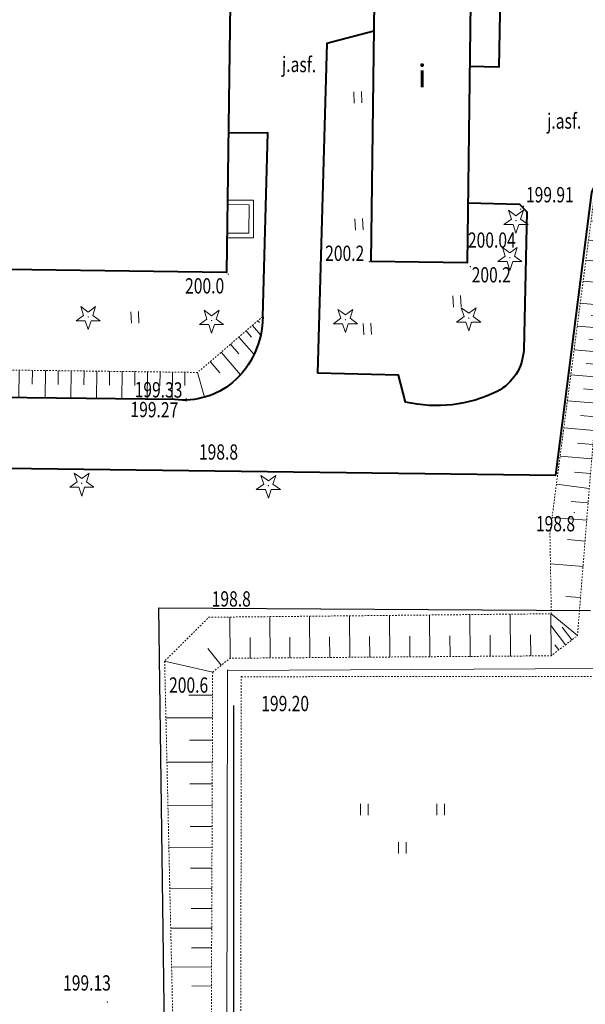
# Model space of a CAD drawing. Extents: x 7570476 to 7572790, y 5543136 to 5545332.
# Drawn here: x 7571487 to 7571524, y 5543383 to 5543447 of the extents above; entities that cross this region are included whole.
import ezdxf
from ezdxf.enums import TextEntityAlignment as Align

# ---------------------------------------------------------------- set-up
doc = ezdxf.new("R2010")
doc.units = 0
doc.header["$MEASUREMENT"] = 0
doc.linetypes.add('DGN Style 2', pattern=[0.1663, 0.09978, -0.06652])
doc.linetypes.add('DGN Style 5', pattern=[0.11641, 0.04989, -0.06652])
for name, color, linetype, lineweight in [('Budynki', 7, 'CONTINUOUS', 0), ('Drogi', 7, 'CONTINUOUS', 0), ('Izolinie', 7, 'CONTINUOUS', 0), ('Zieleń', 7, 'CONTINUOUS', 0)]:
    doc.layers.add(name, color=color, linetype=linetype, lineweight=lineweight)
doc.styles.add('Style-ITALICS', font='ITALICS.shx')

# ---------------------------------------------------------------- blocks, each defined once
blk = doc.blocks.new('*U435')
at = {"layer": 'Budynki', "color": 1, "linetype": 'Continuous', "lineweight": 40, "flags": 128}
blk.add_lwpolyline([(0.411, 39.125), (43.361, 38.534), (42.855, 1.754), (-0.096, 2.345)], close=True, dxfattribs=at)
at = {"layer": 'Budynki', "color": 7, "linetype": 'Continuous', "lineweight": 30, "style": 'Style-ITALICS'}
blk.add_text('k', height=1.5, dxfattribs=at).set_placement((20.505, 17.523), align=Align.MIDDLE_CENTER)
blk = doc.blocks.new('*U436')
at = {"layer": 'Budynki', "color": 1, "linetype": 'Continuous', "lineweight": 0, "flags": 128}
for points in [[(0.031, 2.54), (1.741, 2.533), (1.731, 0.07), (-0.003, 0.077)], [(0.027, 2.239), (1.44, 2.234), (1.433, 0.371), (0.002, 0.378)]]:
    blk.add_lwpolyline(points, dxfattribs=at)
blk = doc.blocks.new('*U440')
at = {"layer": 'Budynki', "color": 1, "linetype": 'Continuous', "lineweight": 40, "flags": 128}
blk.add_lwpolyline([(0.332, 27.532), (6.618, 27.452), (6.27, 0.256), (-0.014, 0.336)], close=True, dxfattribs=at)
at = {"layer": 'Budynki', "color": 7, "linetype": 'Continuous', "lineweight": 30, "style": 'Style-ITALICS'}
blk.add_text('i', height=1.5, dxfattribs=at).set_placement((3.325, 12.472), align=Align.MIDDLE_CENTER)
blk = doc.blocks.new('*U2678')
at = {"layer": 'Drogi', "color": 7, "linetype": 'Continuous', "lineweight": 40, "flags": 128}
blk.add_lwpolyline([(0.087, 7.274), (2.031, 7.149), (1.91, 0.078), (-0.005, 0.132)], dxfattribs=at)
blk = doc.blocks.new('*U2679')
at = {"layer": 'Drogi', "color": 7, "linetype": 'Continuous', "lineweight": 40, "flags": 128}
for points in [[(-0.03, 0.738), (3.346, 0.648), (3.817, 0.156)], [(3.817, 0.156), (3.616, -8.869)], [(-4.111, -12.288), (-4.563, -10.525), (-9.863, -10.391)]]:
    blk.add_lwpolyline(points, dxfattribs=at)
at = {"layer": 'Drogi', "color": 7, "linetype": 'Continuous', "lineweight": 40, "extrusion": (0, 0, -1)}
for centre, radius, start, end in [((-0.398, -8.735), 3.221, 182.37817, 242.48181), ((2.071, -3.68), 8.846, 243.4308, 283.33171)]:
    blk.add_arc(centre, radius, start, end, dxfattribs=at)
blk = doc.blocks.new('*U2680')
at = {"layer": 'Drogi', "color": 7, "linetype": 'Continuous', "lineweight": 40, "flags": 128}
blk.add_lwpolyline([(-3.797, -1.116), (-28.878, -0.821), (-47.421, -0.63)], dxfattribs=at)
at = {"layer": 'Drogi', "color": 7, "linetype": 'Continuous', "lineweight": 40, "extrusion": (0, 0, -1)}
for centre, radius, start, end in [((3.731, 4.305), 5.697, 180.01, 229.08237), ((3.195, 3.853), 5.006, 230.3323, 276.90763)]:
    blk.add_arc(centre, radius, start, end, dxfattribs=at)
blk = doc.blocks.new('*U3119')
at = {"layer": 'Drogi', "color": 7, "linetype": 'Continuous', "lineweight": 40, "flags": 128}
blk.add_lwpolyline([(1.748, 0.072), (2.086, 12.105), (-0.494, 12.073)], dxfattribs=at)
blk = doc.blocks.new('*U3123')
at = {"layer": 'Drogi', "color": 7, "linetype": 'Continuous', "lineweight": 40, "flags": 128}
blk.add_lwpolyline([(3.69, 22.353), (0.6, 21.551), (0, 0)], dxfattribs=at)
blk = doc.blocks.new('*U3124')
at = {"layer": 'Drogi', "color": 7, "linetype": 'Continuous', "lineweight": 0, "style": 'Style-ITALICS', "width": 0.749999}
blk.add_text('j.asf.', height=1, rotation=359.20351, dxfattribs=at).set_placement((1.275, 1.121), align=Align.MIDDLE_CENTER)
blk = doc.blocks.new('WYSTER_332')
at = {"layer": 'Drogi', "linetype": 'Continuous', "lineweight": 0}
h = blk.add_hatch(color=7, dxfattribs=at)
edge = h.paths.add_edge_path()
edge.add_arc((0, 0), 0.045, 0, 360)
blk = doc.blocks.new('*U6246')
at = {"layer": 'Drogi', "color": 7, "linetype": 'Continuous', "lineweight": 0}
blk.add_blockref('WYSTER_332', (0.043, 0.046), dxfattribs=at)
at = {"layer": 'Drogi', "color": 7, "linetype": 'Continuous', "lineweight": 0, "style": 'Style-ITALICS', "width": 0.749999}
blk.add_text('199.33', height=1, rotation=359.3274, dxfattribs=at).set_placement((-1.767, 0.637), align=Align.MIDDLE_CENTER)
blk = doc.blocks.new('WYSTER_333')
at = {"layer": 'Drogi', "linetype": 'Continuous', "lineweight": 0}
h = blk.add_hatch(color=7, dxfattribs=at)
edge = h.paths.add_edge_path()
edge.add_arc((0, 0), 0.045, 0, 360)
blk = doc.blocks.new('*U6248')
at = {"layer": 'Drogi', "color": 7, "linetype": 'Continuous', "lineweight": 0}
blk.add_blockref('WYSTER_333', (0.043, 0.047), dxfattribs=at)
at = {"layer": 'Drogi', "color": 7, "linetype": 'Continuous', "lineweight": 0, "style": 'Style-ITALICS', "width": 0.749999}
blk.add_text('199.27', height=1, rotation=359.3274, dxfattribs=at).set_placement((-2.038, -0.52), align=Align.MIDDLE_CENTER)
blk = doc.blocks.new('WYSTER_862')
at = {"layer": 'Drogi', "linetype": 'Continuous', "lineweight": 0}
h = blk.add_hatch(color=7, dxfattribs=at)
edge = h.paths.add_edge_path()
edge.add_arc((0, 0), 0.045, 0, 360)
blk = doc.blocks.new('*U7317')
at = {"layer": 'Drogi', "color": 7, "linetype": 'Continuous', "lineweight": 0}
blk.add_blockref('WYSTER_862', (0.043, 0.047), dxfattribs=at)
at = {"layer": 'Drogi', "color": 7, "linetype": 'Continuous', "lineweight": 0, "style": 'Style-ITALICS', "width": 0.749999}
blk.add_text('199.91', height=1, dxfattribs=at).set_placement((1.773, 0.812), align=Align.MIDDLE_CENTER)
blk = doc.blocks.new('*U12164')
at = {"layer": 'Drogi', "color": 7, "linetype": 'Continuous', "lineweight": 40, "flags": 128}
for points in [[(6.18, 21), (16.07, 22.17), (27.94, 23.35)], [(0, 0), (2.35, 18.49)]]:
    blk.add_lwpolyline(points, dxfattribs=at)
at = {"layer": 'Drogi', "color": 7, "linetype": 'Continuous', "lineweight": 40, "extrusion": (0, 0, -1)}
for centre, radius, start, end in [((-14.581, -5.65), 27.943, 66.52375, 72.50222), ((-6.364, 16.678), 4.404, 24.29923, 48.57434)]:
    blk.add_arc(centre, radius, start, end, dxfattribs=at)
blk = doc.blocks.new('*U12169')
at = {"layer": 'Drogi', "color": 7, "linetype": 'Continuous', "lineweight": 0, "style": 'Style-ITALICS', "width": 0.749999}
blk.add_text('j.asf.', height=1, dxfattribs=at).set_placement((1.267, 1), align=Align.MIDDLE_CENTER)
blk = doc.blocks.new('WYSTER_2715')
at = {"layer": 'Drogi', "linetype": 'Continuous', "lineweight": 0}
h = blk.add_hatch(color=7, dxfattribs=at)
edge = h.paths.add_edge_path()
edge.add_arc((0, 0), 0.045, 0, 360)
blk = doc.blocks.new('*U12173')
at = {"layer": 'Drogi', "color": 7, "linetype": 'Continuous', "lineweight": 0}
blk.add_blockref('WYSTER_2715', (0.045, 0.045), dxfattribs=at)
at = {"layer": 'Drogi', "color": 7, "linetype": 'Continuous', "lineweight": 0, "style": 'Style-ITALICS', "width": 0.749999}
blk.add_text('199.13', height=1, rotation=0.02299, dxfattribs=at).set_placement((-1.286, 1.289), align=Align.MIDDLE_CENTER)
blk = doc.blocks.new('*U12248')
at = {"layer": 'Drogi', "color": 7, "linetype": 'Continuous', "lineweight": 40, "flags": 128}
for points in [[(6.45, 5.529), (57.906, 4.874)], [(-0.335, -29.726), (0.001, 0)]]:
    blk.add_lwpolyline(points, dxfattribs=at)
at = {"layer": 'Drogi', "color": 7, "linetype": 'Continuous', "lineweight": 40, "extrusion": (0, 0, -1)}
for centre, radius, start, end in [((-7.864, -3.815), 9.451, 53.54133, 81.39601), ((-5.017, -0.418), 5.034, 4.77009, 56.62281)]:
    blk.add_arc(centre, radius, start, end, dxfattribs=at)
blk = doc.blocks.new('*U12650')
at = {"layer": 'Drogi', "color": 7, "linetype": 'DGN Style 2', "lineweight": 0, "flags": 128}
blk.add_lwpolyline([(0.1, 74.14), (55.14, 74.194), (110.72, 74.19), (110.65, 0), (95.16, 0.1), (55.39, 0.09), (15.12, 0.13), (0, 0.15), (0.1, 74.14)], dxfattribs=at)
blk = doc.blocks.new('WYSTER_2880')
at = {"layer": 'Drogi', "linetype": 'Continuous', "lineweight": 0}
h = blk.add_hatch(color=7, dxfattribs=at)
edge = h.paths.add_edge_path()
edge.add_arc((0, 0), 0.045, 0, 360)
blk = doc.blocks.new('*U12667')
at = {"layer": 'Drogi', "color": 7, "linetype": 'Continuous', "lineweight": 0}
blk.add_blockref('WYSTER_2880', (0.045, 0.045), dxfattribs=at)
at = {"layer": 'Drogi', "color": 7, "linetype": 'Continuous', "lineweight": 0, "style": 'Style-ITALICS', "width": 0.749999}
blk.add_text('199.20', height=1, dxfattribs=at).set_placement((2.913, -1.708), align=Align.MIDDLE_CENTER)
blk = doc.blocks.new('WYSTER_2999')
at = {"layer": 'Drogi', "linetype": 'Continuous', "lineweight": 0}
h = blk.add_hatch(color=7, dxfattribs=at)
edge = h.paths.add_edge_path()
edge.add_arc((0, 0), 0.045, 0, 360)
blk = doc.blocks.new('*U13123')
at = {"layer": 'Drogi', "color": 7, "linetype": 'Continuous', "lineweight": 0}
blk.add_blockref('WYSTER_2999', (0.045, 0.045), dxfattribs=at)
at = {"layer": 'Drogi', "color": 7, "linetype": 'Continuous', "lineweight": 0, "style": 'Style-ITALICS', "width": 0.749999}
blk.add_text('200.04', height=1, dxfattribs=at).set_placement((-1.839, -1.98), align=Align.MIDDLE_CENTER)
blk = doc.blocks.new('TRAWA1')
at = {"layer": 'Zieleń', "color": 3, "linetype": 'Continuous', "lineweight": 0}
for p, q in [((-0.265, 0.364), (-0.234, -0.385)), ((0.235, 0.385), (0.265, -0.365))]:
    blk.add_line(p, q, dxfattribs=at)
blk = doc.blocks.new('*U13948')
at = {"layer": 'Zieleń', "color": 3, "linetype": 'Continuous', "lineweight": 0}
blk.add_blockref('TRAWA1', (0.234, 0.385), dxfattribs=at)
blk = doc.blocks.new('DRIGL1_36')
at = {"layer": 'Zieleń', "linetype": 'Continuous', "lineweight": 0}
h = blk.add_hatch(color=3, dxfattribs=at)
edge = h.paths.add_edge_path()
edge.add_arc((0, 0), 0.0448, 180, 540)
at = {"layer": 'Zieleń', "color": 3, "linetype": 'Continuous', "lineweight": 0, "flags": 128}
blk.add_lwpolyline([(-0.487, 0.671), (0, 0.317), (0.487, 0.671), (0.301, 0.098), (0.788, -0.256), (0.186, -0.256), (0, -0.829), (-0.186, -0.256), (-0.789, -0.256), (-0.301, 0.099)], close=True, dxfattribs=at)
blk = doc.blocks.new('*U14562')
at = {"layer": 'Zieleń', "color": 3, "linetype": 'Continuous', "lineweight": 0}
blk.add_blockref('DRIGL1_36', (0.789, 0.829), dxfattribs=at)
blk = doc.blocks.new('*U14784')
at = {"layer": 'Zieleń', "color": 7, "linetype": 'Continuous', "lineweight": 30, "flags": 128}
blk.add_lwpolyline([(64.06, 0), (45.88, 1.14), (0.95, 3.65), (1.02, 61.16), (1.01, 105.72), (0.55, 145.71), (0.06, 181.43), (28.28, 181.26)], dxfattribs=at)
blk = doc.blocks.new('*U14786')
at = {"layer": 'Zieleń', "color": 7, "linetype": 'Continuous', "lineweight": 0, "flags": 128}
blk.add_lwpolyline([(55.29, 0.013), (55.04, 4.793), (45.51, 4.933), (0.45, 5.223), (0.25, 62.443), (0.35, 104.613), (0.29, 151.253), (0.32, 175.803), (24.47, 175.923)], dxfattribs=at)
blk = doc.blocks.new('*U14793')
at = {"layer": 'Zieleń', "color": 7, "linetype": 'Continuous', "lineweight": 30, "flags": 128}
blk.add_lwpolyline([(0.125, 70.184), (0.14, 0)], dxfattribs=at)
blk = doc.blocks.new('TRAWA3_5')
at = {"layer": 'Zieleń', "color": 3, "linetype": 'Continuous', "lineweight": 0}
for p, q in [((-2.75, 1.302), (-2.75, 0.552)), ((-2.25, 1.302), (-2.25, 0.552)), ((2.25, 1.302), (2.25, 0.552)), ((2.75, 1.302), (2.75, 0.552)), ((-0.25, -1.198), (-0.25, -1.948)), ((0.25, -1.198), (0.25, -1.948))]:
    blk.add_line(p, q, dxfattribs=at)
blk = doc.blocks.new('*U14669')
at = {"layer": 'Zieleń', "color": 3, "linetype": 'Continuous', "lineweight": 0}
blk.add_blockref('TRAWA3_5', (2.75, 1.948), dxfattribs=at)
blk = doc.blocks.new('*U15587')
at = {"layer": 'Izolinie', "color": 31, "linetype": 'DGN Style 5', "lineweight": 0, "flags": 128}
blk.add_lwpolyline([(51.382, 5.576), (47.118, 1.929), (19.482, 2.279), (-0.11, 2.698), (0.018, 9.088)], dxfattribs=at)
blk = doc.blocks.new('*U15588')
at = {"layer": 'Izolinie', "color": 31, "linetype": 'DGN Style 5', "lineweight": 0, "flags": 128}
for points in [[(1.355, 7.721), (0, 0)], [(3.332, -0.725), (21.875, -0.916), (46.956, -1.211)]]:
    blk.add_lwpolyline(points, dxfattribs=at)
at = {"layer": 'Izolinie', "color": 31, "linetype": 'DGN Style 5', "lineweight": 0}
for centre, radius, start, end in [((47.022, 4.21), 5.697, 310.91763, 359.99), ((3.296, 7.137), 7.862, 245.21184, 270.26227), ((47.558, 3.758), 5.006, 263.09237, 309.6677)]:
    blk.add_arc(centre, radius, start, end, dxfattribs=at)
blk = doc.blocks.new('*U15589')
at = {"layer": 'Izolinie', "color": 31, "linetype": 'Continuous', "lineweight": 0}
for p, q in [((-51.368, 3.305), (-51.384, 3.305)), ((-51.382, 2.617), (-51.52, 2.619)), ((-51.372, 3.089), (-51.437, 3.091)), ((-51.377, 2.86), (-51.427, 2.861)), ((-51.392, 2.084), (-51.614, 2.089)), ((-51.386, 2.358), (-51.477, 2.361)), ((-51.405, 1.484), (-51.718, 1.49)), ((-51.398, 1.793), (-51.532, 1.796)), ((-51.418, 0.808), (-51.837, 0.817)), ((-51.411, 1.155), (-51.594, 1.159)), ((-51.434, 0.045), (-51.971, 0.056)), ((-51.426, 0.437), (-51.664, 0.441)), ((-51.442, -0.372), (-51.742, -0.366)), ((-0.673, -0.576), (-0.131, -1.21)), ((-0.316, -0.271), (-0.214, -0.391)), ((-51.451, -0.814), (-52.121, -0.8)), ((-51.461, -1.284), (-51.832, -1.277)), ((-1.083, -0.927), (-0.733, -1.336)), ((-51.47, -1.782), (-52.291, -1.766)), ((-2.096, -1.793), (-1.559, -2.421)), ((-1.555, -1.33), (-0.569, -2.481)), ((-51.481, -2.312), (-51.932, -2.304)), ((-2.719, -2.326), (-1.456, -3.802)), ((-51.492, -2.878), (-51.916, -4.528)), ((-50.596, -2.898), (-50.617, -3.875)), ((-49.709, -2.916), (-49.752, -4.927)), ((-48.822, -2.935), (-48.843, -3.937)), ((-47.935, -2.955), (-47.977, -4.948)), ((-47.047, -2.973), (-47.068, -3.966)), ((-46.159, -2.992), (-46.201, -4.966)), ((-45.27, -3.011), (-45.291, -3.993)), ((-44.382, -3.03), (-44.424, -4.985)), ((-43.492, -3.049), (-43.513, -4.022)), ((-42.603, -3.069), (-42.644, -5.003)), ((-41.713, -3.087), (-41.734, -4.05)), ((-40.824, -3.106), (-40.864, -5.022)), ((-39.933, -3.126), (-39.954, -4.078)), ((-39.043, -3.144), (-39.083, -5.04)), ((-38.152, -3.164), (-38.172, -4.106)), ((-37.261, -3.182), (-37.301, -5.058)), ((-36.37, -3.202), (-36.39, -4.135)), ((-3.436, -2.938), (-2.805, -3.676)), ((-35.479, -3.221), (-35.519, -5.078)), ((-34.586, -3.24), (-34.607, -4.163)), ((-33.695, -3.259), (-33.734, -5.096)), ((-32.803, -3.278), (-32.822, -4.192)), ((-31.9, -3.297), (-31.919, -5.114)), ((-30.973, -3.309), (-30.984, -4.216)), ((-30.058, -3.321), (-30.08, -5.134)), ((-29.146, -3.332), (-29.157, -4.238)), ((-28.239, -3.344), (-28.262, -5.156)), ((-27.335, -3.355), (-27.347, -4.26)), ((-26.435, -3.367), (-26.458, -5.177)), ((-25.539, -3.378), (-25.551, -4.282)), ((-24.646, -3.39), (-24.669, -5.198)), ((-23.756, -3.4), (-23.769, -4.304)), ((-22.87, -3.412), (-22.893, -5.218)), ((-21.989, -3.423), (-22, -4.326)), ((-21.11, -3.434), (-21.133, -5.239)), ((-20.236, -3.445), (-20.248, -4.347)), ((-19.364, -3.456), (-19.387, -5.26)), ((-18.497, -3.467), (-18.508, -4.368)), ((-17.633, -3.478), (-17.656, -5.28)), ((-16.771, -3.489), (-16.783, -4.39)), ((-15.914, -3.5), (-15.937, -5.301)), ((-15.06, -3.511), (-15.071, -4.41)), ((-14.21, -3.521), (-14.233, -5.32)), ((-13.364, -3.532), (-13.375, -4.431)), ((-12.52, -3.543), (-12.542, -5.34)), ((-11.681, -3.553), (-11.692, -4.452)), ((-10.844, -3.564), (-10.866, -5.36)), ((-10.011, -3.574), (-10.022, -4.471)), ((-9.181, -3.585), (-9.203, -5.38)), ((-8.355, -3.595), (-8.366, -4.492)), ((-7.531, -3.606), (-7.554, -5.399)), ((-6.712, -3.616), (-6.724, -4.512)), ((-5.895, -3.627), (-5.918, -5.418)), ((-5.083, -3.637), (-5.094, -4.503)), ((-4.264, -3.647), (-3.808, -5.27))]:
    blk.add_line(p, q, dxfattribs=at)
for p in [(-51.364, 3.512), (0, 0)]:
    blk.add_point(p, dxfattribs=at)
blk = doc.blocks.new('PUNWYS_91')
at = {"layer": 'Izolinie', "linetype": 'Continuous', "lineweight": 0}
h = blk.add_hatch(color=31, dxfattribs=at)
edge = h.paths.add_edge_path()
edge.add_arc((0, 0), 0.045, 0, 360)
blk = doc.blocks.new('*U15633')
at = {"layer": 'Izolinie', "color": 31, "linetype": 'Continuous', "lineweight": 0}
blk.add_blockref('PUNWYS_91', (0.043, 0.047), dxfattribs=at)
at = {"layer": 'Izolinie', "color": 31, "linetype": 'Continuous', "lineweight": 0, "style": 'Style-ITALICS', "width": 0.749999}
blk.add_text('198.8', height=1, dxfattribs=at).set_placement((-2.457, -0.683), align=Align.MIDDLE_LEFT)
blk = doc.blocks.new('PUNWYS_96')
at = {"layer": 'Izolinie', "linetype": 'Continuous', "lineweight": 0}
h = blk.add_hatch(color=31, dxfattribs=at)
edge = h.paths.add_edge_path()
edge.add_arc((0, 0), 0.045, 0, 360)
blk = doc.blocks.new('*U15643')
at = {"layer": 'Izolinie', "color": 31, "linetype": 'Continuous', "lineweight": 0}
blk.add_blockref('PUNWYS_96', (0.043, 0.047), dxfattribs=at)
at = {"layer": 'Izolinie', "color": 31, "linetype": 'Continuous', "lineweight": 0, "style": 'Style-ITALICS', "width": 0.749999}
blk.add_text('198.8', height=1, dxfattribs=at).set_placement((-2.634, 1.324), align=Align.MIDDLE_LEFT)
blk = doc.blocks.new('PUNWYS_97')
at = {"layer": 'Izolinie', "linetype": 'Continuous', "lineweight": 0}
h = blk.add_hatch(color=31, dxfattribs=at)
edge = h.paths.add_edge_path()
edge.add_arc((0, 0), 0.045, 0, 360)
blk = doc.blocks.new('*U15645')
at = {"layer": 'Izolinie', "color": 31, "linetype": 'Continuous', "lineweight": 0}
blk.add_blockref('PUNWYS_97', (0.043, 0.047), dxfattribs=at)
at = {"layer": 'Izolinie', "color": 31, "linetype": 'Continuous', "lineweight": 0, "style": 'Style-ITALICS', "width": 0.749999}
blk.add_text('200.0', height=1, dxfattribs=at).set_placement((-2.782, -0.72), align=Align.MIDDLE_LEFT)
blk = doc.blocks.new('PUNWYS_109')
at = {"layer": 'Izolinie', "linetype": 'Continuous', "lineweight": 0}
h = blk.add_hatch(color=31, dxfattribs=at)
edge = h.paths.add_edge_path()
edge.add_arc((0, 0), 0.045, 0, 360)
blk = doc.blocks.new('*U15669')
at = {"layer": 'Izolinie', "color": 31, "linetype": 'Continuous', "lineweight": 0}
blk.add_blockref('PUNWYS_109', (0.043, 0.047), dxfattribs=at)
at = {"layer": 'Izolinie', "color": 31, "linetype": 'Continuous', "lineweight": 0, "style": 'Style-ITALICS', "width": 0.749999}
blk.add_text('200.2', height=1, dxfattribs=at).set_placement((-2.847, 0.595), align=Align.MIDDLE_LEFT)
blk = doc.blocks.new('PUNWYS_507')
at = {"layer": 'Izolinie', "linetype": 'Continuous', "lineweight": 0}
h = blk.add_hatch(color=31, dxfattribs=at)
edge = h.paths.add_edge_path()
edge.add_arc((0, 0), 0.045, 0, 360)
blk = doc.blocks.new('*U16471')
at = {"layer": 'Izolinie', "color": 31, "linetype": 'Continuous', "lineweight": 0}
blk.add_blockref('PUNWYS_507', (0.043, 0.047), dxfattribs=at)
at = {"layer": 'Izolinie', "color": 31, "linetype": 'Continuous', "lineweight": 0, "style": 'Style-ITALICS', "width": 0.749999}
blk.add_text('200.2', height=1, dxfattribs=at).set_placement((0.128, -0.487), align=Align.MIDDLE_LEFT)
blk = doc.blocks.new('*U18873')
at = {"layer": 'Izolinie', "color": 31, "linetype": 'DGN Style 5', "lineweight": 0, "flags": 128}
blk.add_lwpolyline([(0, 0), (1.14, 0.91), (22.13, 1.07), (23.85, 2.39), (24.62, 12.01), (26.2, 30.63), (27.23, 31.63), (35.29, 33.05)], dxfattribs=at)
blk = doc.blocks.new('*U18874')
at = {"layer": 'Izolinie', "color": 31, "linetype": 'DGN Style 5', "lineweight": 0, "flags": 128}
blk.add_lwpolyline([(38.43, 32.33), (33.73, 32.81), (29.42, 32.24), (28.14, 30.79), (25.19, 8.35), (25.28, 3.1), (2.89, 2.87), (0, 0)], dxfattribs=at)
blk = doc.blocks.new('*U18875')
at = {"layer": 'Izolinie', "color": 31, "linetype": 'Continuous', "lineweight": 0}
for p, q in [((33.684, 32.214), (33.458, 33.494)), ((30.37, 31.63), (30.181, 33.061)), ((32.167, 31.947), (31.93, 33.292)), ((34.353, 32.332), (34.251, 32.91)), ((34.969, 32.44), (34.796, 33.421)), ((35.536, 32.54), (35.464, 32.95)), ((36.058, 32.632), (35.94, 33.304)), ((36.538, 32.717), (36.491, 32.985)), ((36.98, 32.795), (36.908, 33.205)), ((37.387, 32.866), (37.361, 33.014)), ((37.762, 32.932), (37.729, 33.122)), ((38.106, 32.993), (38.098, 33.039)), ((29.834, 31.11), (28.762, 32.214)), ((31.308, 31.795), (31.186, 32.486)), ((32.956, 32.086), (32.84, 32.742)), ((30.095, 31.363), (29.549, 31.926)), ((29.34, 30.63), (28.14, 31.51)), ((29.584, 30.867), (29.057, 31.41)), ((29.288, 30.02), (28.624, 30.076)), ((29.236, 29.406), (27.879, 29.521)), ((29.183, 28.779), (28.49, 28.838)), ((29.129, 28.138), (27.713, 28.258)), ((29.073, 27.483), (28.35, 27.544)), ((29.016, 26.815), (27.539, 26.94)), ((28.958, 26.132), (28.204, 26.196)), ((28.899, 25.435), (27.359, 25.566)), ((28.839, 24.723), (28.052, 24.79)), ((28.777, 23.995), (27.17, 24.131)), ((28.714, 23.252), (27.894, 23.322)), ((28.65, 22.493), (26.973, 22.635)), ((28.584, 21.718), (27.728, 21.79)), ((28.517, 20.927), (26.768, 21.075)), ((28.448, 20.118), (27.555, 20.194)), ((28.378, 19.292), (26.554, 19.447)), ((28.306, 18.449), (27.375, 18.528)), ((28.233, 17.587), (26.331, 17.748)), ((28.159, 16.708), (27.188, 16.79)), ((28.082, 15.809), (26.098, 15.977)), ((28.004, 14.891), (26.991, 14.977)), ((27.925, 13.954), (25.855, 14.13)), ((27.844, 12.996), (26.787, 13.086)), ((27.76, 12.01), (25.614, 12.292)), ((27.685, 11.068), (26.58, 11.156)), ((27.595, 9.945), (25.329, 10.126)), ((27.485, 8.576), (26.34, 8.668)), ((27.352, 6.91), (25.224, 7.08)), ((27.189, 4.881), (26.224, 4.958)), ((4.28, 0.91), (4.252, 3.604)), ((6.891, 0.93), (6.87, 3.631)), ((9.494, 0.95), (9.473, 3.658)), ((12.105, 0.97), (12.084, 3.684)), ((14.721, 0.99), (14.7, 3.711)), ((17.345, 1.01), (17.324, 3.738)), ((19.975, 1.03), (19.954, 3.765)), ((22.612, 1.05), (22.591, 3.792)), ((25.27, 1.07), (25.242, 3.82)), ((26.99, 2.39), (25.28, 3.82)), ((26.216, 1.796), (25.25, 3.055)), ((26.619, 2.106), (25.982, 2.935)), ((5.592, 0.92), (5.582, 2.269)), ((8.192, 0.94), (8.182, 2.292)), ((10.799, 0.96), (10.788, 2.316)), ((13.412, 0.98), (13.402, 2.339)), ((16.032, 1), (16.022, 2.362)), ((18.659, 1.02), (18.648, 2.386)), ((21.293, 1.04), (21.282, 2.41)), ((23.933, 1.06), (23.922, 2.433)), ((3.7, 0.447), (2.821, 1.548)), ((25.769, 1.453), (25.514, 1.785)), ((3.14, 0), (0, 0.72))]:
    blk.add_line(p, q, dxfattribs=at)
blk.add_point((38.43, 33.05), dxfattribs=at)
blk = doc.blocks.new('PUNWYS_1522')
at = {"layer": 'Izolinie', "linetype": 'Continuous', "lineweight": 0}
h = blk.add_hatch(color=31, dxfattribs=at)
edge = h.paths.add_edge_path()
edge.add_arc((0, 0), 0.045, 0, 360)
blk = doc.blocks.new('*U18881')
at = {"layer": 'Izolinie', "color": 31, "linetype": 'Continuous', "lineweight": 0}
blk.add_blockref('PUNWYS_1522', (0.045, 0.045), dxfattribs=at)
at = {"layer": 'Izolinie', "color": 31, "linetype": 'Continuous', "lineweight": 0, "style": 'Style-ITALICS', "width": 0.749999}
blk.add_text('198.8', height=1, dxfattribs=at).set_placement((0.232, 1.245), align=Align.MIDDLE_LEFT)
blk = doc.blocks.new('PUNWYS_1523')
at = {"layer": 'Izolinie', "linetype": 'Continuous', "lineweight": 0}
h = blk.add_hatch(color=31, dxfattribs=at)
edge = h.paths.add_edge_path()
edge.add_arc((0, 0), 0.045, 0, 360)
blk = doc.blocks.new('*U18883')
at = {"layer": 'Izolinie', "color": 31, "linetype": 'Continuous', "lineweight": 0}
blk.add_blockref('PUNWYS_1523', (0.045, 0.045), dxfattribs=at)
at = {"layer": 'Izolinie', "color": 31, "linetype": 'Continuous', "lineweight": 0, "style": 'Style-ITALICS', "width": 0.749999}
blk.add_text('200.6', height=1, dxfattribs=at).set_placement((-3.785, -0.93), align=Align.MIDDLE_LEFT)
blk = doc.blocks.new('*U19003')
at = {"layer": 'Izolinie', "color": 31, "linetype": 'DGN Style 5', "lineweight": 0, "flags": 128}
blk.add_lwpolyline([(0, 174.12), (0.77, 140.21), (1.9, 103.92), (1.52, 71.93), (1.39, 36.82), (2.29, 35.55), (1.19, 34.08), (0.79, 7.08), (1.17, 5.37), (2.2, 3.83), (1.04, 2.32), (1.23, 0)], dxfattribs=at)
blk = doc.blocks.new('*U19004')
at = {"layer": 'Izolinie', "color": 31, "linetype": 'Continuous', "lineweight": 0}
for p, q in [((0.364, 169.148), (-1.178, 169.154)), ((0.359, 167.668), (-2.686, 167.679)), ((0.353, 166.207), (-1.15, 166.213)), ((0.348, 164.766), (-2.62, 164.777)), ((0.343, 163.345), (-1.122, 163.351)), ((0.337, 161.942), (-2.556, 161.953)), ((0.332, 160.557), (-1.096, 160.563)), ((0.327, 159.192), (-2.493, 159.203)), ((0.322, 157.844), (-1.07, 157.849)), ((0.317, 156.514), (-2.433, 156.524)), ((0.312, 155.203), (-1.046, 155.208)), ((0.307, 153.908), (-2.373, 153.918)), ((0.302, 152.631), (-1.021, 152.636)), ((0.298, 151.371), (-2.316, 151.381)), ((0.293, 150.127), (-0.998, 150.132))]:
    blk.add_line(p, q, dxfattribs=at)
blk = doc.blocks.new('*U19005')
at = {"layer": 'Izolinie', "color": 31, "linetype": 'DGN Style 5', "lineweight": 0, "flags": 128}
blk.add_lwpolyline([(0.35, 0), (0.25, 0.26), (0.242, 1.973), (0.235, 3.517), (0.228, 5.213), (0.106, 32.162), (0.1, 33.638), (0.094, 34.978), (0, 55.78), (0.012, 70.007), (0.04, 102.31), (0.01, 134.15), (0.15, 171.48)], dxfattribs=at)

msp = doc.modelspace()

# ---------------------------------------------------------------- block references
at = {"layer": 'Budynki', "color": 1, "linetype": 'Continuous', "lineweight": 40}
for name, p in [('*U435', (7571457.47, 5543429.107)), ('*U440', (7571509.788, 5543431.246))]:
    msp.add_blockref(name, p, dxfattribs=at)
at = {"layer": 'Budynki', "color": 1, "linetype": 'Continuous', "lineweight": 0}
msp.add_blockref('*U436', (7571500.359, 5543433.062), dxfattribs=at)
at = {"layer": 'Drogi', "color": 7, "linetype": 'Continuous', "lineweight": 40}
for name, p in [('*U2680', (7571500.726, 5543423.669)), ('*U2678', (7571516.227, 5543444.209)), ('*U3123', (7571506.275, 5543424.287)), ('*U12164', (7571521.85, 5543417.61)), ('*U3119', (7571500.944, 5543427.901)), ('*U2679', (7571516.138, 5543434.678)), ('*U12248', (7571463.944, 5543412.736))]:
    msp.add_blockref(name, p, dxfattribs=at)
at = {"layer": 'Drogi', "color": 7, "linetype": 'Continuous', "lineweight": 0}
for name, p in [('*U3124', (7571503.795, 5543443.35)), ('*U12169', (7571521.133, 5543439.772)), ('*U7317', (7571519.693, 5543435.14)), ('*U13123', (7571519.51, 5543434.964)), ('*U6246', (7571497.649, 5543422.554)), ('*U6248', (7571497.646, 5543422.41)), ('*U12667', (7571501.245, 5543404.375)), ('*U12173', (7571492.488, 5543383.1))]:
    msp.add_blockref(name, p, dxfattribs=at)
at = {"layer": 'Drogi', "color": 7, "linetype": 'DGN Style 2', "lineweight": 0}
msp.add_blockref('*U12650', (7571501.19, 5543330.28), dxfattribs=at)
at = {"layer": 'Izolinie', "color": 31, "linetype": 'DGN Style 5', "lineweight": 0}
for name, p in [('*U18874', (7571496.28, 5543405.44)), ('*U18873', (7571499.42, 5543404.72)), ('*U15588', (7571449.973, 5543423.764)), ('*U15587', (7571451.31, 5543422.397)), ('*U19003', (7571496.28, 5543231.32)), ('*U19005', (7571499.27, 5543233.24))]:
    msp.add_blockref(name, p, dxfattribs=at)
at = {"layer": 'Izolinie', "color": 31, "linetype": 'Continuous', "lineweight": 0}
for name, p in [('*U18875', (7571496.28, 5543404.72)), ('*U15669', (7571509.623, 5543431.524)), ('*U15589', (7571502.692, 5543427.973)), ('*U15645', (7571500.399, 5543430.709)), ('*U16471', (7571516.226, 5543431.198)), ('*U15643', (7571501.157, 5543417.796)), ('*U15633', (7571523.012, 5543415.113)), ('*U18881', (7571499.125, 5543408.265)), ('*U18883', (7571500.355, 5543404.805)), ('*U19004', (7571499.05, 5543234.059))]:
    msp.add_blockref(name, p, dxfattribs=at)
at = {"layer": 'Zieleń', "color": 3, "linetype": 'Continuous', "lineweight": 0}
for name, p in [('*U13948', (7571508.675, 5543441.938)), ('*U14562', (7571518.461, 5543433.431)), ('*U13948', (7571508.754, 5543433.629)), ('*U14562', (7571518.061, 5543431.001)), ('*U13948', (7571515.159, 5543428.59)), ('*U14562', (7571490.491, 5543427.131)), ('*U13948', (7571494.104, 5543427.539)), ('*U14562', (7571498.561, 5543426.891)), ('*U14562', (7571507.311, 5543426.941)), ('*U14562', (7571515.371, 5543427.051)), ('*U13948', (7571509.296, 5543426.78)), ('*U14562', (7571490.071, 5543416.241)), ('*U14562', (7571502.271, 5543416.091)), ('*U14669', (7571509.08, 5543392.857))]:
    msp.add_blockref(name, p, dxfattribs=at)
at = {"layer": 'Zieleń', "color": 7, "linetype": 'Continuous', "lineweight": 30}
for name, p in [('*U14784', (7571495.84, 5543227.5)), ('*U14793', (7571500.662, 5543332.355))]:
    msp.add_blockref(name, p, dxfattribs=at)
at = {"layer": 'Zieleń', "color": 7, "linetype": 'Continuous', "lineweight": 0}
msp.add_blockref('*U14786', (7571500.06, 5543229.027), dxfattribs=at)

doc.saveas('drawing.dxf')
